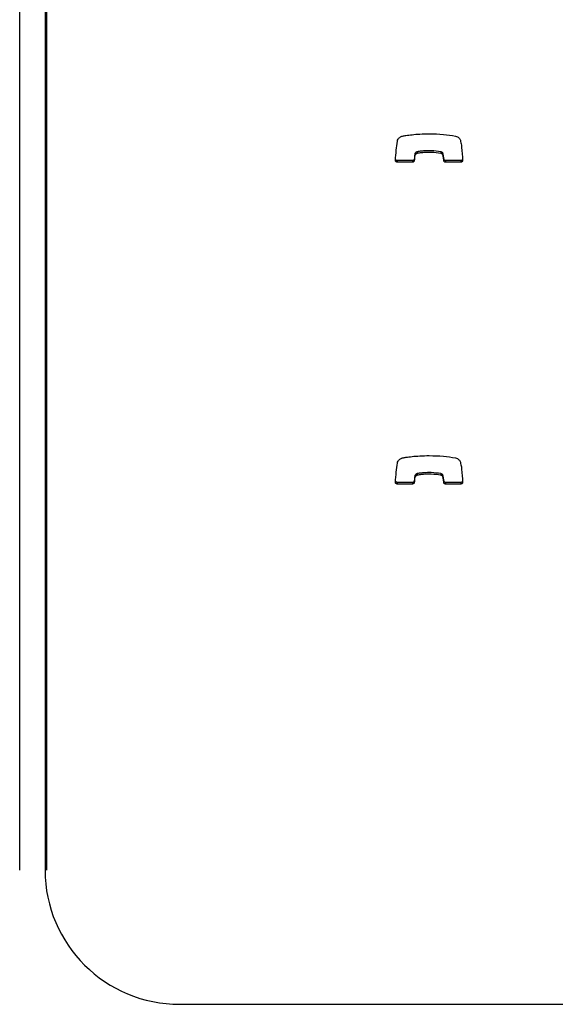
# Model space of a CAD drawing. Units: metres. Extents: x 1697.9 to 1708.1, y 1335.8 to 1359.4.
# Drawn here: x 1699.4 to 1699.5, y 1339 to 1339.2 of the extents above; entities that cross this region are included whole.
import ezdxf

# ---------------------------------------------------------------- set-up
doc = ezdxf.new("R2010")
doc.units = ezdxf.units.M

msp = doc.modelspace()

# ---------------------------------------------------------------- linework, layer by layer
at = {"color": 7, "linetype": 'Continuous', "lineweight": 25}
for p, q in [((1699.447649758718, 1339.04683607198), (1699.447649758718, 1339.295616107128)), ((1699.452349758718, 1339.295583896771), (1699.452349758718, 1339.046850730434)), ((1699.452649758718, 1339.295616107128), (1699.452649758718, 1339.04683607198)), ((1699.521336803307, 1339.180096423642), (1699.521336803307, 1339.179794793202)), ((1699.521375160217, 1339.180106440484), (1699.521375160217, 1339.179804810043)), ((1699.525762603004, 1339.180103318585), (1699.525762603004, 1339.179801688144)), ((1699.517657548789, 1339.178477923205), (1699.517657548789, 1339.178176292764)), ((1699.520510929221, 1339.178477923205), (1699.517657548789, 1339.178477923205)), ((1699.520510929221, 1339.178176292764), (1699.517657548789, 1339.178176292764)), ((1699.520510929221, 1339.178477923205), (1699.520510929221, 1339.178176292764)), ((1699.52082291088, 1339.178761756587), (1699.52082291088, 1339.178460126146)), ((1699.520928793872, 1339.179670317192), (1699.520928793872, 1339.179368686751)), ((1699.526157680284, 1339.179757058056), (1699.526157680284, 1339.179455427615)), ((1699.526307271919, 1339.178764542892), (1699.526307271919, 1339.178462912452)), ((1699.526621642712, 1339.178477923205), (1699.526621642712, 1339.178176292764)), ((1699.529481894983, 1339.178477923205), (1699.526621642712, 1339.178477923205)), ((1699.529481894983, 1339.178176292764), (1699.526621642712, 1339.178176292764)), ((1699.529481894983, 1339.178477923205), (1699.529481894983, 1339.178176292764)), ((1699.520928793872, 1339.119974357271), (1699.520928793872, 1339.11967272683)), ((1699.521336803307, 1339.120400463722), (1699.521336803307, 1339.120098833281)), ((1699.521375160217, 1339.120410480563), (1699.521375160217, 1339.120108850122)), ((1699.525762603004, 1339.120407358664), (1699.525762603004, 1339.120105728223)), ((1699.526157680284, 1339.120061098135), (1699.526157680284, 1339.119759467694)), ((1699.517657548789, 1339.118781963284), (1699.517657548789, 1339.118480332844)), ((1699.520510929221, 1339.118781963284), (1699.517657548789, 1339.118781963284)), ((1699.520510929221, 1339.118480332844), (1699.517657548789, 1339.118480332844)), ((1699.520510929221, 1339.118781963284), (1699.520510929221, 1339.118480332844)), ((1699.52082291088, 1339.119065796667), (1699.52082291088, 1339.118764166226)), ((1699.526307271919, 1339.119068582972), (1699.526307271919, 1339.118766952531)), ((1699.526621642712, 1339.118781963284), (1699.526621642712, 1339.118480332844)), ((1699.529481894983, 1339.118781963284), (1699.526621642712, 1339.118781963284)), ((1699.529481894983, 1339.118480332844), (1699.526621642712, 1339.118480332844)), ((1699.529481894983, 1339.118781963284), (1699.529481894983, 1339.118480332844)), ((1699.477349758718, 1339.0219774138), (1700.922349758718, 1339.0219774138))]:
    msp.add_line(p, q, dxfattribs=at)
msp.add_arc((1699.477288375829, 1339.046916040888), 0.02493870262975513, 180.1500486099948, 270.1410251382057, dxfattribs=at)
for points, knots in [([(1699.517342242424, 1339.178507438102), (1699.517386156521, 1339.179138132639), (1699.517468815757, 1339.180325285095), (1699.517624085628, 1339.181505166243), (1699.517696865791, 1339.182058215857)], [0, 0, 0, 0, 0.5312666746556429, 1, 1, 1, 1]), ([(1699.517696865791, 1339.182058215857), (1699.517729485543, 1339.182180941103), (1699.517791321416, 1339.182413586122), (1699.518017853699, 1339.182678196821), (1699.518266348705, 1339.182859933185), (1699.518481788203, 1339.182967629313), (1699.518613030589, 1339.183010314583), (1699.518655356806, 1339.183024080761)], [0, 0, 0, 0, 0.2635177452308474, 0.4995393620262612, 0.7114581631575922, 0.9069440549039045, 0.9999999999999999, 0.9999999999999999, 0.9999999999999999, 0.9999999999999999]), ([(1699.518655356806, 1339.183024080761), (1699.518656394579, 1339.183024367778), (1699.518658155045, 1339.183024854672), (1699.518659977925, 1339.183024837568), (1699.518660726239, 1339.183024830547)], [0, 0, 0, 0, 0.58948766067742, 1, 1, 1, 1]), ([(1699.518660726239, 1339.183024830547), (1699.51886407636, 1339.183061029296), (1699.519447665463, 1339.183164915124), (1699.520513531744, 1339.183293923462), (1699.521959542278, 1339.183416480441), (1699.523024041538, 1339.183433771664), (1699.523608047085, 1339.183443257975)], [0, 0, 0, 0, 0.1246495610694679, 0.3577284593875033, 0.6476370101077634, 1, 1, 1, 1]), ([(1699.523608047085, 1339.183443257975), (1699.524486090356, 1339.183424941451), (1699.526123554685, 1339.183390782936), (1699.527741634295, 1339.183140777664), (1699.528492065132, 1339.183024830547)], [0, 0, 0, 0, 0.5362213129786598, 1, 1, 1, 1]), ([(1699.528492065132, 1339.183024830547), (1699.528612462334, 1339.182987405505), (1699.528845299913, 1339.182915028773), (1699.529104191253, 1339.182704064243), (1699.529282645054, 1339.182480909923), (1699.529344875079, 1339.182325787395), (1699.529374913072, 1339.182250910849)], [0, 0, 0, 0, 0.3058359264099994, 0.5914597356884512, 0.802800508426825, 1, 1, 1, 1]), ([(1699.529374913072, 1339.182250910849), (1699.529414169072, 1339.182084885567), (1699.529517754784, 1339.181646790829), (1699.529698333382, 1339.180397801736), (1699.529755192999, 1339.179309094249), (1699.529797471103, 1339.178499583188)], [0, 0, 0, 0, 0.135316364852235, 0.3570624103599538, 0.9999999999999999, 0.9999999999999999, 0.9999999999999999, 0.9999999999999999]), ([(1699.521336803307, 1339.180096423642), (1699.521300792428, 1339.180082444419), (1699.521211021914, 1339.180047596003), (1699.521087594733, 1339.179963352961), (1699.5209731459, 1339.17983497967), (1699.520944123552, 1339.179727230556), (1699.520928793872, 1339.179670317192)], [0, 0, 0, 0, 0.1865596893841194, 0.4650694405641416, 0.7174482770714022, 1, 1, 1, 1]), ([(1699.521375160217, 1339.180106440484), (1699.521367916021, 1339.180104909528), (1699.52135496883, 1339.180102173328), (1699.521342358098, 1339.180098181825), (1699.521336803307, 1339.180096423642)], [0, 0, 0, 0, 0.5595187270738403, 1, 1, 1, 1]), ([(1699.525762603004, 1339.180103318585), (1699.525170864661, 1339.180181869306), (1699.524097752183, 1339.180324320373), (1699.522749816117, 1339.180278634226), (1699.521880673462, 1339.180192653842), (1699.521497968321, 1339.180127384938), (1699.521375160217, 1339.180106440484)], [0, 0, 0, 0, 0.4056866022559439, 0.7357092185055721, 0.9151904530214497, 1, 1, 1, 1]), ([(1699.525762603004, 1339.179801688144), (1699.525170864661, 1339.179880238865), (1699.524097752183, 1339.180022689933), (1699.522749816117, 1339.179977003785), (1699.521880673462, 1339.179891023401), (1699.521497968321, 1339.179825754497), (1699.521375160217, 1339.179804810043)], [0, 0, 0, 0, 0.4056866022559422, 0.735709218505568, 0.9151904530214501, 1, 1, 1, 1]), ([(1699.526157680284, 1339.179757058056), (1699.526139545499, 1339.179799787477), (1699.526101701504, 1339.179888956005), (1699.52600361743, 1339.179990073354), (1699.525888881652, 1339.180066528026), (1699.52580547793, 1339.180090827222), (1699.525762603004, 1339.180103318585)], [0, 0, 0, 0, 0.2529403770262537, 0.5278405367657552, 0.7572793977931659, 1, 1, 1, 1]), ([(1699.517657548789, 1339.178176292764), (1699.51760878535, 1339.178182784564), (1699.517513017141, 1339.178195534033), (1699.517408499617, 1339.178284896724), (1699.517347856813, 1339.178393307464), (1699.51734413766, 1339.17846891129), (1699.517342242424, 1339.178507438102)], [0, 0, 0, 0, 0.2840818525477598, 0.5579181958894591, 0.7747203618985707, 1, 1, 1, 1]), ([(1699.517657548789, 1339.178477923205), (1699.517609061043, 1339.178484487595), (1699.517513834279, 1339.178497379628), (1699.517406005939, 1339.178585474043), (1699.517372165913, 1339.178661287269), (1699.517357314483, 1339.178694559549)], [0, 0, 0, 0, 0.3679377954176897, 0.7226057883597862, 1, 1, 1, 1]), ([(1699.52082291088, 1339.178761756587), (1699.520813530502, 1339.178718796206), (1699.520795045711, 1339.178634139314), (1699.520711600182, 1339.178543195855), (1699.520613775973, 1339.178488329406), (1699.520545559735, 1339.178481427177), (1699.520510929221, 1339.178477923205)], [0, 0, 0, 0, 0.2832134664388495, 0.5580949505514375, 0.7756633993156711, 1, 1, 1, 1]), ([(1699.52082291088, 1339.178460126146), (1699.520813530502, 1339.178417165765), (1699.520795045711, 1339.178332508874), (1699.520711600182, 1339.178241565414), (1699.520613775973, 1339.178186698965), (1699.520545559735, 1339.178179796736), (1699.520510929221, 1339.178176292764)], [0, 0, 0, 0, 0.2832134664388875, 0.5580949505511505, 0.7756633993156409, 0.9999999999999999, 0.9999999999999999, 0.9999999999999999, 0.9999999999999999]), ([(1699.520928793872, 1339.179670317192), (1699.520905641328, 1339.179496335654), (1699.520865413775, 1339.179194042675), (1699.520835575886, 1339.178890569131), (1699.52082291088, 1339.178761756587)], [0, 0, 0, 0, 0.5755394596357775, 1, 1, 1, 1]), ([(1699.520928793872, 1339.179368686751), (1699.520905641328, 1339.179194705213), (1699.520865413775, 1339.178892412234), (1699.520835575886, 1339.178588938691), (1699.52082291088, 1339.178460126146)], [0, 0, 0, 0, 0.5755394596357768, 1, 1, 1, 1]), ([(1699.521336803307, 1339.179794793202), (1699.521300792428, 1339.179780813978), (1699.521211021914, 1339.179745965562), (1699.521087594733, 1339.17966172252), (1699.5209731459, 1339.17953334923), (1699.520944123552, 1339.179425600116), (1699.520928793872, 1339.179368686751)], [0, 0, 0, 0, 0.1865596893841052, 0.465069440563906, 0.717448277071423, 1, 1, 1, 1]), ([(1699.521375160217, 1339.179804810043), (1699.521367916021, 1339.179803279088), (1699.52135496883, 1339.179800542888), (1699.521342358098, 1339.179796551384), (1699.521336803307, 1339.179794793202)], [0, 0, 0, 0, 0.5595187270738421, 1, 1, 1, 1]), ([(1699.526157680284, 1339.179455427615), (1699.526139545499, 1339.179498157037), (1699.526101701504, 1339.179587325564), (1699.52600361743, 1339.179688442913), (1699.525888881652, 1339.179764897585), (1699.52580547793, 1339.179789196781), (1699.525762603004, 1339.179801688144)], [0, 0, 0, 0, 0.252940377026233, 0.5278405367660096, 0.757279397793185, 0.9999999999999999, 0.9999999999999999, 0.9999999999999999, 0.9999999999999999]), ([(1699.526307271919, 1339.178764542892), (1699.526283577489, 1339.1790160264), (1699.526252107931, 1339.179350032109), (1699.526176388219, 1339.179676418376), (1699.526157680284, 1339.179757058056)], [0, 0, 0, 0, 0.7529317646089485, 1, 1, 1, 1]), ([(1699.526307271919, 1339.178462912452), (1699.526283577489, 1339.178714395959), (1699.526252107931, 1339.179048401668), (1699.526176388219, 1339.179374787936), (1699.526157680284, 1339.179455427615)], [0, 0, 0, 0, 0.7529317646089487, 1, 1, 1, 1]), ([(1699.526621642712, 1339.178477923205), (1699.526577302566, 1339.178483310402), (1699.526489944586, 1339.17849392414), (1699.526390291581, 1339.178569143348), (1699.526326134952, 1339.178662323045), (1699.52631362509, 1339.178730114697), (1699.526307271919, 1339.178764542892)], [0, 0, 0, 0, 0.2833557338358945, 0.5582612331375082, 0.7756616342502322, 0.9999999999999999, 0.9999999999999999, 0.9999999999999999, 0.9999999999999999]), ([(1699.526621642712, 1339.178176292764), (1699.526577302566, 1339.178181679962), (1699.526489944586, 1339.178192293699), (1699.526390291581, 1339.178267512907), (1699.526326134952, 1339.178360692604), (1699.52631362509, 1339.178428484256), (1699.526307271919, 1339.178462912452)], [0, 0, 0, 0, 0.2833557338360443, 0.5582612331374304, 0.7756616342501922, 1, 1, 1, 1]), ([(1699.529797471103, 1339.178801213629), (1699.529792551957, 1339.178753373011), (1699.529782879499, 1339.178659304593), (1699.529698596982, 1339.178553739323), (1699.529594257921, 1339.178489541365), (1699.529519796831, 1339.1784818422), (1699.529481894983, 1339.178477923205)], [0, 0, 0, 0, 0.2837008920749222, 0.5578375759803392, 0.774932480525879, 1, 1, 1, 1]), ([(1699.529797471103, 1339.178499583188), (1699.529792551957, 1339.17845174257), (1699.529782879499, 1339.178357674152), (1699.529698596982, 1339.178252108882), (1699.529594257921, 1339.178187910924), (1699.529519796831, 1339.178180211759), (1699.529481894983, 1339.178176292764)], [0, 0, 0, 0, 0.2837008920749224, 0.5578375759803382, 0.7749324805258789, 1, 1, 1, 1]), ([(1699.518660726239, 1339.123328870626), (1699.51886407636, 1339.123365069375), (1699.519447665463, 1339.123468955203), (1699.520513531744, 1339.123597963541), (1699.521959542278, 1339.12372052052), (1699.523024041538, 1339.123737811743), (1699.523608047085, 1339.123747298054)], [0, 0, 0, 0, 0.1246495610694679, 0.3577284593875033, 0.6476370101077634, 1, 1, 1, 1]), ([(1699.523608047085, 1339.123747298054), (1699.524486090356, 1339.12372898153), (1699.526123554685, 1339.123694823015), (1699.527741634295, 1339.123444817743), (1699.528492065132, 1339.123328870626)], [0, 0, 0, 0, 0.5362213129786598, 1, 1, 1, 1]), ([(1699.517342242424, 1339.118811478181), (1699.517386156521, 1339.119442172718), (1699.517468815757, 1339.120629325174), (1699.517624085628, 1339.121809206322), (1699.517696865791, 1339.122362255936)], [0, 0, 0, 0, 0.5312666746556428, 1, 1, 1, 1]), ([(1699.517696865791, 1339.122362255936), (1699.517729485543, 1339.122484981182), (1699.517791321416, 1339.122717626202), (1699.518017853699, 1339.122982236901), (1699.518266348705, 1339.123163973264), (1699.518481788203, 1339.123271669392), (1699.518613030589, 1339.123314354662), (1699.518655356806, 1339.12332812084)], [0, 0, 0, 0, 0.2635177452308474, 0.4995393620262611, 0.711458163157592, 0.9069440549039045, 1, 1, 1, 1]), ([(1699.518655356806, 1339.12332812084), (1699.518656394579, 1339.123328407858), (1699.518658155045, 1339.123328894751), (1699.518659977925, 1339.123328877647), (1699.518660726239, 1339.123328870626)], [0, 0, 0, 0, 0.5894876606774211, 1, 1, 1, 1]), ([(1699.528492065132, 1339.123328870626), (1699.528612462334, 1339.123291445585), (1699.528845299913, 1339.123219068852), (1699.529104191253, 1339.123008104322), (1699.529282645054, 1339.122784950003), (1699.529344875079, 1339.122629827474), (1699.529374913072, 1339.122554950929)], [0, 0, 0, 0, 0.3058359264099993, 0.591459735688451, 0.8028005084268255, 1, 1, 1, 1]), ([(1699.529374913072, 1339.122554950929), (1699.529414169072, 1339.122388925646), (1699.529517754784, 1339.121950830908), (1699.529698333382, 1339.120701841815), (1699.529755192999, 1339.119613134328), (1699.529797471103, 1339.118803623267)], [0, 0, 0, 0, 0.1353163648522352, 0.3570624103600116, 0.9999999999999999, 0.9999999999999999, 0.9999999999999999, 0.9999999999999999]), ([(1699.520928793872, 1339.119974357271), (1699.520905641328, 1339.119800375733), (1699.520865413775, 1339.119498082754), (1699.520835575886, 1339.119194609211), (1699.52082291088, 1339.119065796667)], [0, 0, 0, 0, 0.5755394596357772, 0.9999999999999999, 0.9999999999999999, 0.9999999999999999, 0.9999999999999999]), ([(1699.521336803307, 1339.120400463722), (1699.521300792428, 1339.120386484498), (1699.521211021914, 1339.120351636082), (1699.521087594733, 1339.12026739304), (1699.5209731459, 1339.12013901975), (1699.520944123552, 1339.120031270636), (1699.520928793872, 1339.119974357271)], [0, 0, 0, 0, 0.186559689384119, 0.4650694405641411, 0.7174482770714027, 1, 1, 1, 1]), ([(1699.521336803307, 1339.120098833281), (1699.521300792428, 1339.120084854057), (1699.521211021914, 1339.120050005641), (1699.521087594733, 1339.119965762599), (1699.5209731459, 1339.119837389309), (1699.520944123552, 1339.119729640195), (1699.520928793872, 1339.11967272683)], [0, 0, 0, 0, 0.1865596893841056, 0.4650694405639063, 0.7174482770714236, 1, 1, 1, 1]), ([(1699.521375160217, 1339.120410480563), (1699.521367916021, 1339.120408949608), (1699.52135496883, 1339.120406213408), (1699.521342358098, 1339.120402221904), (1699.521336803307, 1339.120400463722)], [0, 0, 0, 0, 0.5595187270738377, 1, 1, 1, 1]), ([(1699.521375160217, 1339.120108850122), (1699.521367916021, 1339.120107319167), (1699.52135496883, 1339.120104582967), (1699.521342358098, 1339.120100591463), (1699.521336803307, 1339.120098833281)], [0, 0, 0, 0, 0.5595187270738389, 0.9999999999999999, 0.9999999999999999, 0.9999999999999999, 0.9999999999999999]), ([(1699.525762603004, 1339.120407358664), (1699.525170864661, 1339.120485909385), (1699.524097752183, 1339.120628360453), (1699.522749816117, 1339.120582674305), (1699.521880673462, 1339.120496693921), (1699.521497968321, 1339.120431425017), (1699.521375160217, 1339.120410480563)], [0, 0, 0, 0, 0.4056866022559438, 0.7357092185055721, 0.9151904530214497, 1, 1, 1, 1]), ([(1699.525762603004, 1339.120105728223), (1699.525170864661, 1339.120184278944), (1699.524097752183, 1339.120326730012), (1699.522749816117, 1339.120281043864), (1699.521880673462, 1339.12019506348), (1699.521497968321, 1339.120129794576), (1699.521375160217, 1339.120108850122)], [0, 0, 0, 0, 0.4056866022559422, 0.7357092185055679, 0.9151904530214501, 1, 1, 1, 1]), ([(1699.526157680284, 1339.120061098135), (1699.526139545499, 1339.120103827556), (1699.526101701504, 1339.120192996084), (1699.52600361743, 1339.120294113433), (1699.525888881652, 1339.120370568105), (1699.52580547793, 1339.120394867301), (1699.525762603004, 1339.120407358664)], [0, 0, 0, 0, 0.2529403770262526, 0.5278405367657543, 0.7572793977931658, 1, 1, 1, 1]), ([(1699.526157680284, 1339.119759467694), (1699.526139545499, 1339.119802197116), (1699.526101701504, 1339.119891365643), (1699.52600361743, 1339.119992482993), (1699.525888881652, 1339.120068937664), (1699.52580547793, 1339.12009323686), (1699.525762603004, 1339.120105728223)], [0, 0, 0, 0, 0.252940377026253, 0.5278405367657546, 0.7572793977931658, 1, 1, 1, 1]), ([(1699.526307271919, 1339.119068582972), (1699.526283577489, 1339.119320066479), (1699.526252107931, 1339.119654072188), (1699.526176388219, 1339.119980458456), (1699.526157680284, 1339.120061098135)], [0, 0, 0, 0, 0.7529317646089487, 1, 1, 1, 1]), ([(1699.526307271919, 1339.118766952531), (1699.526283577489, 1339.119018436038), (1699.526252107931, 1339.119352441748), (1699.526176388219, 1339.119678828015), (1699.526157680284, 1339.119759467694)], [0, 0, 0, 0, 0.7529317646089486, 1, 1, 1, 1]), ([(1699.517657548789, 1339.118480332844), (1699.51760878535, 1339.118486824643), (1699.517513017141, 1339.118499574113), (1699.517408499617, 1339.118588936803), (1699.517347856813, 1339.118697347544), (1699.51734413766, 1339.118772951369), (1699.517342242424, 1339.118811478181)], [0, 0, 0, 0, 0.2840818525477458, 0.5579181958894325, 0.7747203618981515, 1, 1, 1, 1]), ([(1699.517657548789, 1339.118781963284), (1699.517609061043, 1339.118788527674), (1699.517513834279, 1339.118801419707), (1699.517406005939, 1339.118889514122), (1699.517372165913, 1339.118965327348), (1699.517357314483, 1339.118998599628)], [0, 0, 0, 0, 0.3679377954176414, 0.722605788359691, 0.9999999999999999, 0.9999999999999999, 0.9999999999999999, 0.9999999999999999]), ([(1699.52082291088, 1339.119065796667), (1699.520813530502, 1339.119022836285), (1699.520795045711, 1339.118938179394), (1699.520711600182, 1339.118847235934), (1699.520613775973, 1339.118792369485), (1699.520545559735, 1339.118785467256), (1699.520510929221, 1339.118781963284)], [0, 0, 0, 0, 0.2832134664388506, 0.5580949505514385, 0.7756633993156711, 1, 1, 1, 1]), ([(1699.52082291088, 1339.118764166226), (1699.520813530502, 1339.118721205844), (1699.520795045711, 1339.118636548953), (1699.520711600182, 1339.118545605493), (1699.520613775973, 1339.118490739045), (1699.520545559735, 1339.118483836815), (1699.520510929221, 1339.118480332844)], [0, 0, 0, 0, 0.28321346643885, 0.5580949505514381, 0.775663399315671, 0.9999999999999999, 0.9999999999999999, 0.9999999999999999, 0.9999999999999999]), ([(1699.520928793872, 1339.11967272683), (1699.520905641328, 1339.119498745293), (1699.520865413775, 1339.119196452313), (1699.520835575886, 1339.11889297877), (1699.52082291088, 1339.118764166226)], [0, 0, 0, 0, 0.5755394596357775, 1, 1, 1, 1]), ([(1699.526621642712, 1339.118781963284), (1699.526577302566, 1339.118787350482), (1699.526489944586, 1339.118797964219), (1699.526390291581, 1339.118873183427), (1699.526326134952, 1339.118966363124), (1699.52631362509, 1339.119034154776), (1699.526307271919, 1339.119068582972)], [0, 0, 0, 0, 0.2833557338358948, 0.5582612331375092, 0.7756616342502322, 1, 1, 1, 1]), ([(1699.526621642712, 1339.118480332844), (1699.526577302566, 1339.118485720041), (1699.526489944586, 1339.118496333778), (1699.526390291581, 1339.118571552986), (1699.526326134952, 1339.118664732683), (1699.52631362509, 1339.118732524335), (1699.526307271919, 1339.118766952531)], [0, 0, 0, 0, 0.2833557338360444, 0.5582612331374297, 0.7756616342501921, 1, 1, 1, 1]), ([(1699.529797471103, 1339.119105253708), (1699.529792551957, 1339.11905741309), (1699.529782879499, 1339.118963344672), (1699.529698596982, 1339.118857779402), (1699.529594257921, 1339.118793581444), (1699.529519796831, 1339.118785882279), (1699.529481894983, 1339.118781963284)], [0, 0, 0, 0, 0.2837008920749217, 0.5578375759803388, 0.7749324805258787, 1, 1, 1, 1]), ([(1699.529797471103, 1339.118803623267), (1699.529792551957, 1339.118755782649), (1699.529782879499, 1339.118661714231), (1699.529698596982, 1339.118556148961), (1699.529594257921, 1339.118491951003), (1699.529519796831, 1339.118484251838), (1699.529481894983, 1339.118480332844)], [0, 0, 0, 0, 0.2837008920749222, 0.5578375759803392, 0.774932480525879, 1, 1, 1, 1])]:
    msp.add_open_spline(points, degree=3, knots=knots, dxfattribs=at)

doc.saveas('drawing.dxf')
